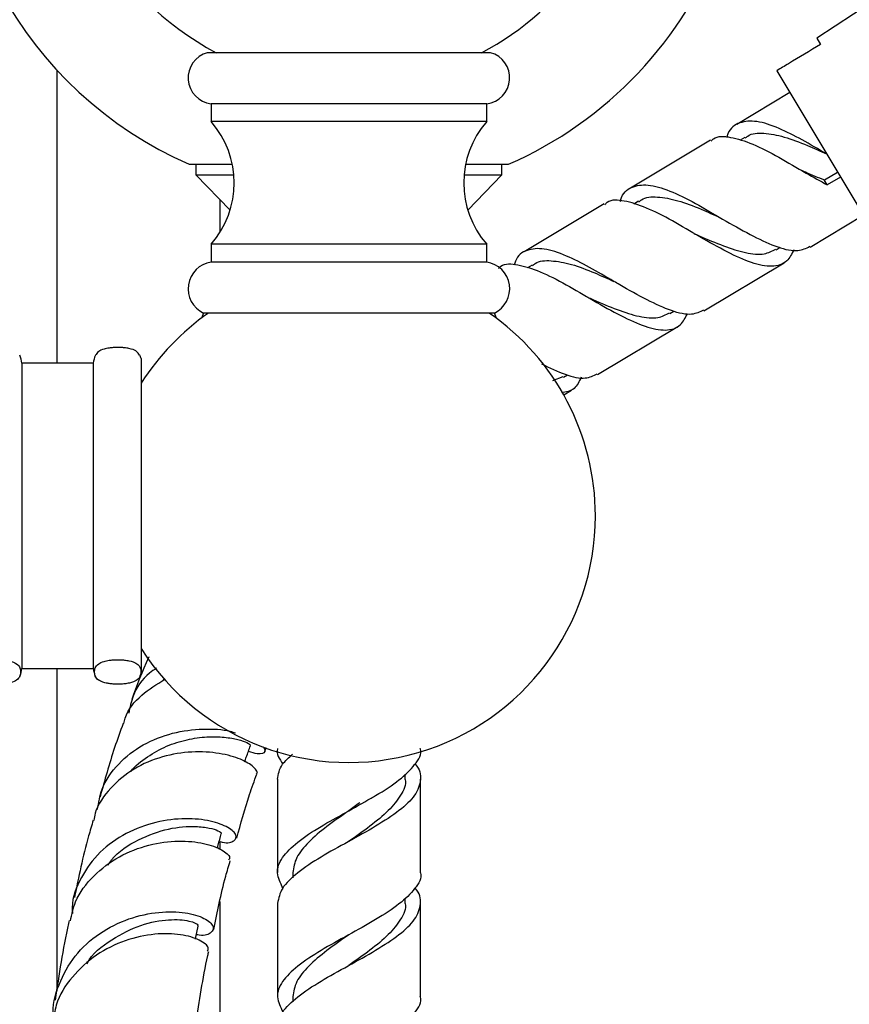
# Model space of a CAD drawing. Units: millimetres. Extents: x 5 to 995, y 5 to 995.
# Drawn here: x 825 to 852, y 476 to 508 of the extents above; entities that cross this region are included whole.
import ezdxf

# ---------------------------------------------------------------- set-up
doc = ezdxf.new("R2010")
doc.units = ezdxf.units.MM

msp = doc.modelspace()

# ---------------------------------------------------------------- linework, layer by layer
at = {"color": 7, "linetype": 'Continuous', "lineweight": 25}
for p, q in [((853.216, 508.602), (850.846, 507.045)), ((850.846, 507.045), (850.968, 506.843)), ((840.188, 506.576), (830.938, 506.576)), ((826.021, 506.014), (826.021, 496.442)), ((849.538, 505.986), (852.792, 500.553)), ((849.966, 505.271), (848.234, 504.234)), ((831.063, 504.909), (831.063, 504.326)), ((840.063, 504.909), (831.063, 504.909)), ((840.063, 504.326), (840.063, 504.909)), ((840.063, 504.326), (831.063, 504.326)), ((847.377, 503.72), (844.762, 502.154)), ((848.491, 503.805), (848.341, 503.715)), ((830.347, 502.935), (831.753, 502.935)), ((830.563, 502.935), (830.563, 502.592)), ((839.374, 502.935), (840.78, 502.935)), ((840.563, 502.592), (840.563, 502.935)), ((851.092, 502.422), (851.519, 502.678)), ((830.563, 502.592), (831.683, 501.441)), ((830.563, 502.592), (831.803, 502.592)), ((839.324, 502.592), (840.563, 502.592)), ((839.444, 501.441), (840.563, 502.592)), ((851.187, 502.26), (851.091, 502.421)), ((851.616, 502.517), (851.187, 502.26)), ((831.354, 500.718), (831.354, 501.78)), ((845.019, 501.725), (844.868, 501.635)), ((843.904, 501.64), (841.289, 500.074)), ((850.633, 500.231), (852.364, 501.268)), ((831.063, 500.326), (831.063, 499.742)), ((840.063, 500.326), (831.063, 500.326)), ((840.063, 499.742), (840.063, 500.326)), ((849.518, 500.146), (849.649, 500.224)), ((840.063, 499.742), (831.063, 499.742)), ((841.546, 499.645), (841.396, 499.555)), ((847.16, 498.15), (849.775, 499.717)), ((846.045, 498.065), (846.176, 498.144)), ((830.809, 498.078), (830.744, 497.907)), ((840.313, 498.076), (830.813, 498.076)), ((840.383, 497.907), (840.318, 498.078)), ((843.687, 496.07), (846.302, 497.637)), ((828.78, 496.592), (828.78, 486.396)), ((827.213, 496.442), (824.88, 496.442)), ((824.88, 496.442), (824.88, 486.544)), ((827.213, 496.442), (827.213, 486.544)), ((842.228, 495.872), (842.56, 496.006)), ((842.572, 495.985), (842.703, 496.064)), ((842.579, 495.407), (842.829, 495.556)), ((824.88, 486.544), (824.88, 486.476)), ((824.88, 486.476), (827.213, 486.476)), ((826.021, 486.476), (826.021, 475.946)), ((827.213, 486.544), (827.213, 486.476)), ((828.78, 486.396), (828.78, 486.326)), ((829.483, 486.077), (829.537, 486.137)), ((832.82, 483.778), (832.87, 483.903)), ((837.397, 482.862), (837.397, 483.032)), ((833.23, 482.862), (833.23, 479.814)), ((837.897, 479.814), (837.897, 482.862)), ((831.354, 480.575), (831.354, 480.831)), ((833.73, 479.814), (833.73, 479.64)), ((831.354, 450), (831.354, 478.873)), ((837.397, 478.814), (837.397, 478.984)), ((833.23, 478.814), (833.23, 475.766)), ((837.897, 475.766), (837.897, 478.814)), ((833.73, 475.766), (833.73, 475.592))]:
    msp.add_line(p, q, dxfattribs=at)
at = {"color": 7, "linetype": 'Continuous', "lineweight": 25, "flags": 128}
for points in [[(850.304, 502.758), (850.304, 502.758), (850.304, 502.759)], [(846.832, 500.678), (846.831, 500.678), (846.831, 500.679)], [(844.217, 499.111), (844.217, 499.112), (844.216, 499.112)], [(843.359, 498.598), (843.359, 498.598), (843.358, 498.599)], [(830.552, 477.644), (830.565, 477.707), (830.64, 478.067)]]:
    msp.add_lwpolyline(points, dxfattribs=at)
at = {"color": 7, "linetype": 'Continuous', "lineweight": 25}
for centre, radius, start, end in [((835.563, 514.842), 13, 20.4853, 246.3416), ((835.563, 514.842), 9.333, 34.23, 242.3396), ((835.563, 514.842), 13, 293.6584, 339.5147), ((835.563, 514.842), 9.333, 297.6604, 325.77), ((831.165, 505.755), 0.852, 105.432, 263.1463), ((839.962, 505.755), 0.852, 276.8537, 74.568), ((828.776, 502.326), 3.038, 318.8305, 41.1695), ((842.351, 502.326), 3.038, 138.8305, 221.1695), ((831.194, 498.871), 0.881, 98.5183, 244.4202), ((839.933, 498.871), 0.881, 295.5798, 81.4817), ((835.563, 491.459), 8.05, 124.7199, 147.421), ((835.563, 491.459), 8.05, 0, 55.2801), ((824.082, 496.366), 0.801, 5.4768, 24.603), ((828.011, 496.366), 0.801, 155.4644, 174.5232), ((828.011, 496.366), 0.801, 16.415, 25.1244), ((835.563, 491.459), 8.05, 212.579, 0), ((824.082, 486.552), 0.801, 335.4644, 354.5232), ((828.011, 486.552), 0.801, 185.4768, 204.603), ((828.011, 486.552), 0.801, 334.806, 343.585)]:
    msp.add_arc(centre, radius, start, end, dxfattribs=at)
for points, knots in [([(850.968, 506.843), (850.619, 506.634), (850.142, 506.348), (849.666, 506.063), (849.538, 505.986)], [0, 0, 0, 0, 0.730871, 1, 1, 1, 1]), ([(851.164, 503.271), (850.896, 503.428), (850.358, 503.744), (849.571, 504.141), (848.859, 504.374), (848.31, 504.32), (847.993, 504.111), (847.916, 503.846), (847.903, 503.801)], [0, 0, 0, 0, 0.178546, 0.358164, 0.55892, 0.758034, 0.959697, 1, 1, 1, 1]), ([(848.503, 503.785), (848.531, 503.81), (848.685, 503.95), (849.104, 503.966), (849.764, 503.852), (850.479, 503.58), (850.955, 503.365), (851.164, 503.271)], [0, 0, 0, 0, 0.053153, 0.301755, 0.552684, 0.803614, 1, 1, 1, 1]), ([(847.392, 503.694), (847.418, 503.721), (847.567, 503.872), (848.013, 503.839), (848.736, 503.623), (849.593, 503.182), (850.434, 502.675), (850.958, 502.388), (851.188, 502.262)], [0, 0, 0, 0, 0.042598, 0.242175, 0.443398, 0.644621, 0.844199, 1, 1, 1, 1]), ([(850.308, 502.756), (850.363, 502.731), (850.626, 502.614), (850.887, 502.507), (851.092, 502.423)], [0, 0, 0, 0, 0.212623, 1, 1, 1, 1]), ([(844.431, 501.721), (844.443, 501.765), (844.521, 502.031), (844.837, 502.24), (845.386, 502.294), (846.124, 502.052), (846.978, 501.616), (847.886, 501.072), (848.787, 500.568), (849.59, 500.204), (850.223, 500.057), (850.496, 500.195), (850.617, 500.256)], [0, 0, 0, 0, 0.022368, 0.134286, 0.244791, 0.356207, 0.467623, 0.578127, 0.690046, 0.800857, 0.911667, 1, 1, 1, 1]), ([(850.095, 500.143), (850.027, 500.007), (849.869, 499.695), (849.396, 499.56), (848.737, 499.683), (847.928, 500.056), (847.028, 500.558), (846.121, 501.1), (845.263, 501.544), (844.54, 501.759), (844.094, 501.791), (843.946, 501.641), (843.919, 501.614)], [0, 0, 0, 0, 0.0853781, 0.1975097, 0.308531, 0.4195523, 0.531684, 0.6423988, 0.7540264, 0.865654, 0.9763689, 1, 1, 1, 1]), ([(845.031, 501.705), (845.058, 501.729), (845.213, 501.87), (845.631, 501.886), (846.292, 501.772), (847.005, 501.501), (847.483, 501.284), (847.693, 501.19)], [0, 0, 0, 0, 0.053169, 0.301846, 0.552852, 0.803858, 1, 1, 1, 1]), ([(846.835, 500.676), (846.891, 500.651), (847.214, 500.508), (847.808, 500.255), (848.532, 500.025), (849.116, 499.961), (849.386, 500.103), (849.506, 500.166)], [0, 0, 0, 0, 0.052385, 0.303955, 0.552701, 0.801447, 1, 1, 1, 1]), ([(847.144, 498.176), (847.023, 498.115), (846.751, 497.977), (846.117, 498.124), (845.315, 498.487), (844.647, 498.861), (844.015, 499.23), (843.413, 499.584), (842.626, 499.98), (841.913, 500.213), (841.364, 500.16), (841.048, 499.951), (840.971, 499.685), (840.958, 499.641)], [0, 0, 0, 0, 0.088306, 0.199083, 0.309859, 0.421744, 0.445188, 0.544247, 0.643901, 0.755283, 0.865754, 0.977639, 1, 1, 1, 1]), ([(841.558, 499.624), (841.585, 499.649), (841.74, 499.79), (842.158, 499.805), (842.819, 499.692), (843.532, 499.42), (844.01, 499.204), (844.22, 499.109)], [0, 0, 0, 0, 0.053169, 0.301846, 0.552852, 0.803858, 1, 1, 1, 1]), ([(840.447, 499.534), (840.473, 499.56), (840.622, 499.711), (841.068, 499.679), (841.79, 499.463), (842.649, 499.02), (843.555, 498.478), (844.455, 497.976), (845.264, 497.603), (845.924, 497.479), (846.396, 497.614), (846.554, 497.927), (846.622, 498.062)], [0, 0, 0, 0, 0.023631, 0.134346, 0.245974, 0.357601, 0.468316, 0.580448, 0.691469, 0.80249, 0.914622, 1, 1, 1, 1]), ([(843.362, 498.595), (843.418, 498.571), (843.742, 498.427), (844.336, 498.175), (845.059, 497.945), (845.643, 497.881), (845.913, 498.023), (846.033, 498.086)], [0, 0, 0, 0, 0.052385, 0.303955, 0.552701, 0.801447, 1, 1, 1, 1]), ([(828.724, 496.698), (828.702, 496.745), (828.667, 496.823), (828.46, 496.908), (828.253, 496.943), (828.113, 496.955), (827.981, 496.957), (827.846, 496.95), (827.698, 496.933), (827.514, 496.891), (827.349, 496.81), (827.309, 496.74), (827.285, 496.698)], [0, 0, 0, 0, 0.234918, 0.383753, 0.435643, 0.472335, 0.509308, 0.541019, 0.584505, 0.654285, 0.793326, 1, 1, 1, 1]), ([(841.852, 496.419), (842.117, 496.293), (842.656, 496.036), (843.277, 495.898), (843.55, 496.035), (843.672, 496.096)], [0, 0, 0, 0, 0.350604, 0.711952, 1, 1, 1, 1]), ([(843.15, 495.982), (843.084, 495.843), (842.945, 495.55), (842.655, 495.499), (842.503, 495.472)], [0, 0, 0, 0, 0.475072, 1, 1, 1, 1]), ([(824.841, 486.363), (824.837, 486.407), (824.829, 486.496), (824.754, 486.608), (824.603, 486.688), (824.451, 486.731), (824.305, 486.753), (824.17, 486.764), (824.038, 486.765), (823.904, 486.758), (823.754, 486.739), (823.566, 486.693), (823.38, 486.591), (823.318, 486.439), (823.323, 486.258), (823.405, 486.107), (823.633, 486.01), (823.841, 485.975), (823.98, 485.964), (824.113, 485.961), (824.248, 485.968), (824.396, 485.985), (824.58, 486.027), (824.747, 486.111), (824.829, 486.228), (824.837, 486.318), (824.841, 486.363)], [0, 0, 0, 0, 0.073921, 0.148501, 0.187708, 0.21413, 0.229885, 0.242212, 0.254626, 0.265336, 0.280628, 0.305615, 0.356446, 0.457043, 0.559574, 0.659937, 0.71056, 0.728209, 0.740689, 0.753264, 0.76405, 0.778841, 0.802575, 0.849867, 0.924293, 1, 1, 1, 1]), ([(827.253, 486.363), (827.257, 486.319), (827.264, 486.231), (827.34, 486.119), (827.491, 486.038), (827.642, 485.996), (827.789, 485.973), (827.924, 485.963), (828.055, 485.962), (828.19, 485.969), (828.339, 485.988), (828.527, 486.033), (828.713, 486.135), (828.775, 486.287), (828.771, 486.468), (828.689, 486.62), (828.461, 486.716), (828.253, 486.751), (828.113, 486.763), (827.981, 486.765), (827.846, 486.759), (827.698, 486.741), (827.514, 486.699), (827.347, 486.616), (827.264, 486.498), (827.257, 486.409), (827.253, 486.363)], [0, 0, 0, 0, 0.073921, 0.148501, 0.187708, 0.21413, 0.229885, 0.242212, 0.254626, 0.265336, 0.280628, 0.305615, 0.356446, 0.457043, 0.559574, 0.659937, 0.71056, 0.728209, 0.740689, 0.753264, 0.76405, 0.778841, 0.802575, 0.849867, 0.924293, 1, 1, 1, 1]), ([(829.028, 486.857), (829.025, 486.849), (828.811, 486.383), (828.638, 485.918), (828.469, 485.46)], [0, 0, 0, 0, 0.015979, 1, 1, 1, 1]), ([(829.278, 486.486), (829.199, 486.434), (828.852, 486.204), (828.509, 485.694), (828.411, 485.207), (828.373, 485.02)], [0, 0, 0, 0, 0.154108, 0.676437, 1, 1, 1, 1]), ([(828.209, 484.678), (828.223, 484.738), (828.306, 485.097), (828.751, 485.634), (829.289, 485.963), (829.551, 486.124)], [0, 0, 0, 0, 0.093468, 0.557324, 1, 1, 1, 1]), ([(828.189, 484.684), (828.094, 484.421), (827.802, 483.616), (827.585, 482.825), (827.438, 482.292)], [0, 0, 0, 0, 0.326632, 1, 1, 1, 1]), ([(827.351, 481.871), (827.388, 482.097), (827.479, 482.647), (828.009, 483.39), (828.816, 484.021), (829.802, 484.403), (830.796, 484.528), (831.527, 484.486), (831.804, 484.394), (831.862, 484.376)], [0, 0, 0, 0, 0.11792, 0.287326, 0.456155, 0.62416, 0.791143, 0.957004, 1, 1, 1, 1]), ([(828.436, 483.103), (828.439, 483.107), (828.574, 483.306), (828.975, 483.604), (829.598, 483.962), (830.277, 484.17), (830.933, 484.26), (831.509, 484.243), (831.969, 484.16), (832.251, 484.057), (832.368, 483.976), (832.339, 483.967), (832.334, 483.966)], [0, 0, 0, 0, 0.002563, 0.126327, 0.249338, 0.371627, 0.493166, 0.613974, 0.734194, 0.853866, 0.973232, 1, 1, 1, 1]), ([(832.542, 483.038), (832.544, 483.039), (832.618, 483.072), (832.477, 483.266), (832.075, 483.519), (831.355, 483.728), (830.449, 483.783), (829.462, 483.629), (828.514, 483.233), (827.756, 482.595), (827.31, 481.99), (827.242, 481.596), (827.228, 481.517)], [0, 0, 0, 0, 0.004677, 0.124877, 0.244934, 0.364986, 0.48505, 0.605351, 0.726048, 0.847389, 0.969534, 1, 1, 1, 1]), ([(832.157, 483.432), (832.175, 483.482), (832.239, 483.658), (832.303, 483.833), (832.349, 483.958)], [0, 0, 0, 0, 0.288796, 1, 1, 1, 1]), ([(832.761, 483.931), (832.793, 483.872), (832.865, 483.738), (832.66, 483.655), (832.382, 483.737), (832.279, 483.768)], [0, 0, 0, 0, 0.3383089, 0.7547961, 1, 1, 1, 1]), ([(833.234, 483.862), (833.233, 483.858), (833.176, 483.694), (833.293, 483.526), (833.408, 483.363)], [0, 0, 0, 0, 0.022534, 1, 1, 1, 1]), ([(833.408, 479.315), (833.325, 479.478), (833.156, 479.811), (833.347, 480.306), (833.855, 480.808), (834.601, 481.308), (835.462, 481.774), (836.073, 482.122), (836.675, 482.465), (837.246, 482.841), (837.741, 483.336), (837.954, 483.686), (837.894, 483.858), (837.893, 483.862)], [0, 0, 0, 0, 0.106646, 0.217623, 0.3286, 0.440687, 0.541631, 0.643985, 0.663201, 0.774784, 0.885454, 0.997541, 1, 1, 1, 1]), ([(833.234, 482.862), (833.257, 483.026), (833.295, 483.299), (833.6, 483.571), (833.722, 483.68)], [0, 0, 0, 0, 0.60087, 1, 1, 1, 1]), ([(837.719, 483.363), (837.722, 483.36), (837.891, 483.189), (837.934, 482.852), (837.774, 482.337), (837.237, 481.839), (836.459, 481.33), (835.543, 480.821), (834.622, 480.322), (833.861, 479.808), (833.33, 479.31), (833.266, 478.978), (833.234, 478.814)], [0, 0, 0, 0, 0.002011, 0.112858, 0.224815, 0.335356, 0.446809, 0.558262, 0.668804, 0.78076, 0.891608, 1, 1, 1, 1]), ([(831.901, 480.935), (832.03, 481.409), (832.217, 482.103), (832.473, 482.808), (832.554, 483.032)], [0, 0, 0, 0, 0.683225, 1, 1, 1, 1]), ([(837.394, 482.862), (837.395, 482.858), (837.442, 482.685), (837.275, 482.338), (836.885, 481.838), (836.268, 481.332), (835.791, 480.995), (835.554, 480.828)], [0, 0, 0, 0, 0.005498, 0.256478, 0.503863, 0.753564, 1, 1, 1, 1]), ([(835.915, 482.088), (835.796, 482.002), (835.442, 481.745), (834.824, 481.324), (834.226, 480.808), (833.808, 480.31), (833.758, 479.978), (833.733, 479.814)], [0, 0, 0, 0, 0.1134635, 0.3378866, 0.5619031, 0.7834052, 1, 1, 1, 1]), ([(831.354, 480.831), (831.379, 480.824), (831.609, 480.76), (831.841, 480.844), (831.931, 481.028), (831.661, 481.293), (831.076, 481.516), (830.238, 481.607), (829.258, 481.493), (828.269, 481.129), (827.394, 480.512), (826.79, 479.674), (826.5, 478.956), (826.529, 478.547), (826.533, 478.481)], [0, 0, 0, 0, 0.011761, 0.106642, 0.201761, 0.297188, 0.393104, 0.489554, 0.586628, 0.684333, 0.782643, 0.88151, 0.980836, 1, 1, 1, 1]), ([(827.211, 481.521), (827.16, 481.35), (826.903, 480.498), (826.735, 479.669), (826.601, 479.006)], [0, 0, 0, 0, 0.200166, 1, 1, 1, 1]), ([(827.698, 480.053), (827.735, 480.112), (827.964, 480.479), (828.688, 480.92), (829.678, 481.284), (830.496, 481.343), (831.025, 481.276), (831.307, 481.184), (831.419, 481.104), (831.388, 481.089), (831.383, 481.087)], [0, 0, 0, 0, 0.036243, 0.227224, 0.416668, 0.604584, 0.729637, 0.854197, 0.978456, 1, 1, 1, 1]), ([(826.466, 478.237), (826.511, 478.449), (826.627, 478.994), (827.196, 479.734), (828.04, 480.372), (829.031, 480.75), (830.012, 480.876), (830.861, 480.789), (831.441, 480.57), (831.709, 480.338), (831.651, 480.249), (831.633, 480.22)], [0, 0, 0, 0, 0.079874, 0.205061, 0.329442, 0.453049, 0.576008, 0.698454, 0.820578, 0.942499, 1, 1, 1, 1]), ([(831.263, 480.607), (831.273, 480.642), (831.317, 480.8), (831.361, 480.958), (831.395, 481.081)], [0, 0, 0, 0, 0.222347, 1, 1, 1, 1]), ([(831.147, 477.955), (831.262, 478.532), (831.41, 479.273), (831.637, 480.034), (831.688, 480.203)], [0, 0, 0, 0, 0.777015, 1, 1, 1, 1]), ([(837.893, 479.814), (837.894, 479.81), (837.954, 479.638), (837.741, 479.289), (837.246, 478.791), (836.456, 478.282), (835.543, 477.773), (834.624, 477.274), (833.855, 476.76), (833.347, 476.258), (833.156, 475.763), (833.325, 475.43), (833.408, 475.267)], [0, 0, 0, 0, 0.002459, 0.114575, 0.225275, 0.336887, 0.448499, 0.559198, 0.671314, 0.78232, 0.893326, 1, 1, 1, 1]), ([(833.234, 474.766), (833.266, 474.93), (833.33, 475.262), (833.861, 475.76), (834.622, 476.274), (835.543, 476.773), (836.459, 477.282), (837.237, 477.791), (837.774, 478.289), (837.934, 478.804), (837.891, 479.141), (837.722, 479.312), (837.719, 479.315)], [0, 0, 0, 0, 0.108392, 0.21924, 0.331196, 0.441738, 0.553191, 0.664644, 0.775185, 0.887142, 0.997989, 1, 1, 1, 1]), ([(825.925, 475.058), (825.922, 475.075), (825.856, 475.444), (826.063, 476.175), (826.568, 477.119), (827.394, 477.862), (828.372, 478.345), (829.375, 478.557), (830.253, 478.53), (830.88, 478.335), (831.181, 478.064), (831.099, 477.848), (830.859, 477.733), (830.612, 477.781), (830.582, 477.787)], [0, 0, 0, 0, 0.004785, 0.104681, 0.204381, 0.303817, 0.402837, 0.501426, 0.599465, 0.697, 0.793967, 0.890464, 0.986521, 1, 1, 1, 1]), ([(837.394, 478.814), (837.395, 478.81), (837.442, 478.637), (837.275, 478.29), (836.885, 477.79), (836.27, 477.285), (835.795, 476.95), (835.561, 476.785)], [0, 0, 0, 0, 0.005511, 0.257079, 0.505044, 0.755331, 1, 1, 1, 1]), ([(826.428, 478.247), (826.421, 478.217), (826.218, 477.336), (826.092, 476.481), (825.97, 475.654)], [0, 0, 0, 0, 0.033239, 1, 1, 1, 1]), ([(827.003, 476.833), (827.005, 476.837), (827.17, 477.176), (827.816, 477.653), (828.767, 478.147), (829.716, 478.31), (830.383, 478.253), (830.658, 478.124), (830.626, 478.083), (830.62, 478.074)], [0, 0, 0, 0, 0.002231, 0.194629, 0.385634, 0.575443, 0.76412, 0.951921, 1, 1, 1, 1]), ([(830.938, 477.249), (830.956, 477.285), (831.01, 477.391), (830.716, 477.623), (830.107, 477.814), (829.237, 477.84), (828.254, 477.632), (827.287, 477.16), (826.494, 476.434), (825.995, 475.652), (825.925, 475.112), (825.899, 474.918)], [0, 0, 0, 0, 0.061285, 0.184886, 0.308533, 0.432214, 0.556092, 0.680211, 0.804802, 0.929905, 1, 1, 1, 1]), ([(835.56, 477.784), (835.555, 477.781), (835.317, 477.609), (834.82, 477.274), (834.227, 476.76), (833.808, 476.262), (833.758, 475.93), (833.733, 475.766)], [0, 0, 0, 0, 0.0055, 0.254212, 0.506538, 0.756033, 1, 1, 1, 1]), ([(830.57, 474.88), (830.679, 475.616), (830.793, 476.394), (830.975, 477.195), (830.985, 477.239)], [0, 0, 0, 0, 0.945346, 1, 1, 1, 1]), ([(833.408, 471.219), (833.325, 471.382), (833.156, 471.715), (833.347, 472.21), (833.855, 472.712), (834.601, 473.212), (835.462, 473.678), (836.073, 474.026), (836.675, 474.369), (837.246, 474.745), (837.741, 475.24), (837.954, 475.59), (837.894, 475.762), (837.893, 475.766)], [0, 0, 0, 0, 0.106646, 0.217623, 0.3286, 0.440687, 0.541631, 0.643985, 0.663201, 0.774784, 0.885454, 0.997541, 1, 1, 1, 1])]:
    msp.add_open_spline(points, degree=3, knots=knots, dxfattribs=at)

doc.saveas('drawing.dxf')
